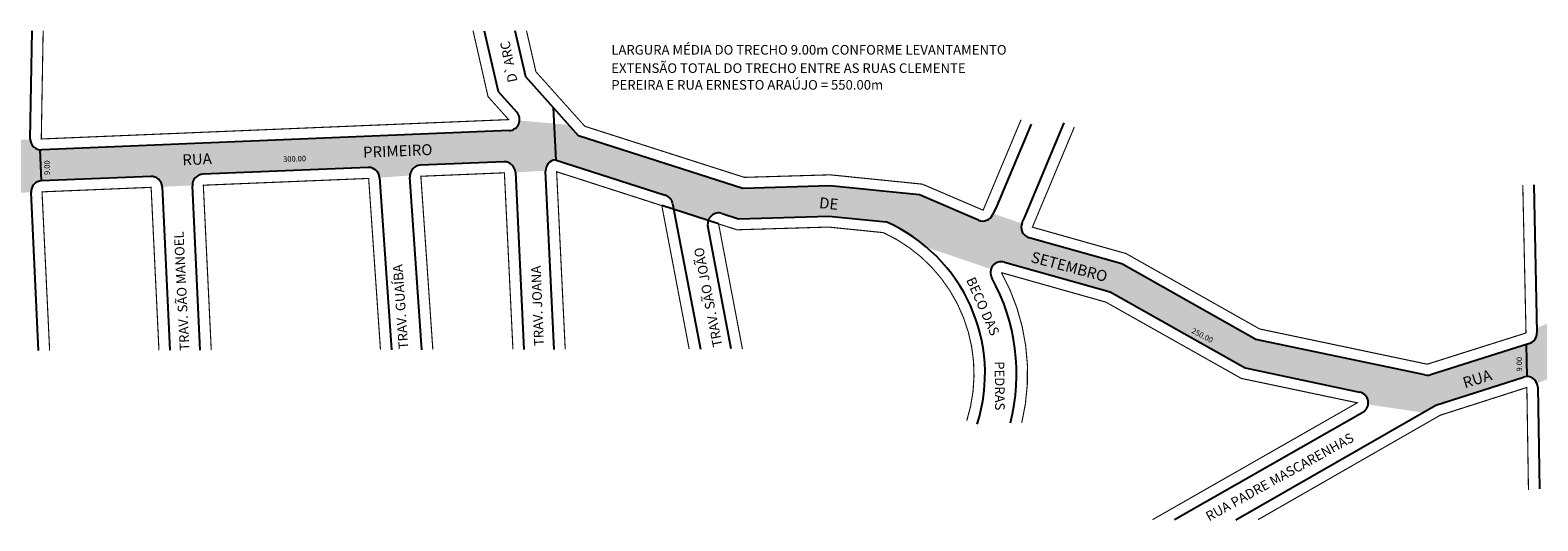
# Model space of a CAD drawing. Extents: x 184087 to 186083, y 1672959 to 1673223.
# Drawn here: x 185068 to 185617, y 1672959 to 1673137 of the extents above; entities that cross this region are included whole.
import ezdxf

# ---------------------------------------------------------------- set-up
doc = ezdxf.new("R2010")
doc.units = 0
doc.header["$MEASUREMENT"] = 0
doc.layers.get('0').update_dxf_attribs({"linetype": 'CONTINUOUS'})
doc.styles.add('CDL', font='ARIAL.TTF')
doc.styles.get("Standard").update_dxf_attribs({"font": 'ARIAL.TTF'})

msp = doc.modelspace()

# ---------------------------------------------------------------- hatches: boundary and pattern name
h = msp.add_hatch(color=51)
h.paths.add_polyline_path([(185071.88, 1673093.66, -0.369396), (185068.34, 1673097.47), (185057.31, 1673097.01), (185057.31, 1673096.78, -0.397353), (185053.47, 1673092.85), (185052.86, 1673092.82), (185053.41, 1673081.58), (185053.44, 1673081.58, -0.411994), (185057.6, 1673077.78), (185057.6, 1673077.75), (185068.62, 1673078.21, -0.412266), (185072.42, 1673082.37)])
h.paths.add_polyline_path([(185259.16, 1673103.23), (185246.53, 1673104.34, -0.376965), (185242.71, 1673100.69), (185072.5, 1673093.64, -0.03887), (185071.88, 1673093.66), (185072.42, 1673082.37), (185112.18, 1673084, -0.412185), (185116.34, 1673080.2), (185127.35, 1673080.73, -0.406608), (185131.19, 1673084.78), (185191.39, 1673087.26, -0.406107), (185195.55, 1673083.54), (185206.58, 1673084.3, -0.383872), (185210.41, 1673088.04), (185240.82, 1673089.3, -0.412075), (185244.98, 1673085.49), (185255.99, 1673086.03, -0.404074), (185259.79, 1673090.08)])
h.paths.add_polyline_path([(185159.97, 1673088.75), (185169.63, 1673089.05), (185169.54, 1673092.05), (185159.88, 1673091.75)], flags=24)
h.paths.add_polyline_path([(185075.99, 1673084.06), (185075.88, 1673090.39), (185072.88, 1673090.34), (185072.99, 1673084.01)], flags=24)
h.paths.add_polyline_path([(185123.61, 1673086.99), (185136.26, 1673087.59), (185135.97, 1673093.59), (185123.32, 1673092.99)], flags=24)
h.paths.add_polyline_path([(185189.4, 1673089.75), (185217.48, 1673090.92), (185217.23, 1673096.92), (185189.15, 1673095.75)], flags=24)
h = msp.add_hatch(color=51)
h.paths.add_polyline_path([(185465.8, 1673052.18), (185432.12, 1673061.67, -0.431287), (185429.43, 1673066.83), (185418.97, 1673070.43), (185418.77, 1673070.02, -0.40165), (185413.59, 1673068.07), (185392.15, 1673077.26), (185359.46, 1673080.56), (185327.78, 1673079.63), (185268.02, 1673098.78), (185264.44, 1673102.77), (185259.16, 1673103.23), (185259.8, 1673089.97), (185299.55, 1673077.16, -0.274356), (185302.25, 1673074.1), (185302.66, 1673071.96), (185315.19, 1673067.92, -0.414214), (185320.23, 1673070.5), (185326.22, 1673068.57), (185359.16, 1673069.55), (185380.02, 1673067.43, -0.072146), (185394.73, 1673058.18), (185418.2, 1673050.23, -0.399164), (185423.07, 1673052.79), (185461.55, 1673041.93), (185510.74, 1673014.22), (185552.39, 1673005.45, -0.397072), (185555.53, 1673000.94), (185575.42, 1672997.97), (185580.17, 1673000.69), (185612.11, 1673010.93, -0.073783), (185613.27, 1673011.12), (185613.08, 1673022.79), (185578.26, 1673011.77, -0.129163), (185576.23, 1673011.67), (185514.58, 1673024.65)])
h.paths.add_polyline_path([(185632.18, 1673031.43, -0.315584), (185628.23, 1673033.79), (185616.99, 1673028.74), (185617.02, 1673027.05, -0.333088), (185614.23, 1673023.15), (185613.08, 1673022.79), (185613.27, 1673011.12, -0.309855), (185617.04, 1673008.62), (185628.34, 1673013.19), (185628.32, 1673014.77, -0.299919), (185630.71, 1673018.47), (185632.28, 1673019.16)])
h.paths.add_polyline_path([(185612.08, 1673012.43), (185612.08, 1673018.77), (185609.08, 1673018.77), (185609.08, 1673012.43)], flags=24)
h.paths.add_polyline_path([(185490.57, 1673026.81), (185500.21, 1673021.7), (185501.61, 1673024.35), (185491.98, 1673029.46)], flags=24)
h.paths.add_polyline_path([(185590.81, 1673005.76), (185602.91, 1673009.5), (185601.14, 1673015.23), (185589.04, 1673011.49)], flags=24)
h.paths.add_polyline_path([(185431.76, 1673051.99), (185462.4, 1673043.79), (185463.95, 1673049.59), (185433.31, 1673057.79)], flags=24)
h.paths.add_polyline_path([(185355.12, 1673071.5), (185363.56, 1673070.66), (185364.15, 1673076.63), (185355.72, 1673077.47)], flags=24)

# ---------------------------------------------------------------- linework, layer by layer
for p, q in [((185068.34, 1673097.7), (185069.02, 1673137.07)), ((185233.67, 1673137.07), (185238.7, 1673114.96)), ((185248.79, 1673120.23), (185244.93, 1673137.07)), ((185268.02, 1673098.78), (185248.79, 1673120.23)), ((185238.7, 1673114.96), (185245.52, 1673107.36)), ((185259.8, 1673089.97), (185258.88, 1673108.97)), ((185432.82, 1673103.07), (185420.32, 1673073.25)), ((185430.37, 1673068.93), (185444.85, 1673103.53)), ((185242.71, 1673100.69), (185072.5, 1673093.64)), ((185327.78, 1673079.63), (185268.02, 1673098.78)), ((185072.42, 1673082.37), (185071.88, 1673093.66)), ((185191.39, 1673087.26), (185131.19, 1673084.78)), ((185240.82, 1673089.3), (185210.41, 1673088.04)), ((185259.14, 1673020.99), (185255.99, 1673085.89)), ((185259.53, 1673090.05), (185299.55, 1673077.16)), ((185112.18, 1673084), (185072.45, 1673082.37)), ((185116.34, 1673080.2), (185119.2, 1673020.68)), ((185130.24, 1673020.7), (185127.36, 1673080.6)), ((185195.55, 1673083.54), (185199.87, 1673020.86)), ((185210.92, 1673020.88), (185206.58, 1673083.77)), ((185244.98, 1673085.49), (185248.1, 1673020.96)), ((185359.46, 1673080.56), (185327.78, 1673079.63)), ((185392.15, 1673077.26), (185359.46, 1673080.56)), ((185071.37, 1673020.57), (185068.62, 1673078.18)), ((185413.59, 1673068.07), (185392.15, 1673077.26)), ((185319, 1673066.69), (185298.32, 1673073.35)), ((185302.25, 1673074.1), (185312.34, 1673021.11)), ((185320.23, 1673070.5), (185326.22, 1673068.57)), ((185326.22, 1673068.57), (185359.16, 1673069.55)), ((185359.16, 1673069.55), (185380.02, 1673067.43)), ((185420.32, 1673073.25), (185418.77, 1673070.02)), ((185323.6, 1673021.13), (185315.07, 1673065.94)), ((185429.57, 1673067.19), (185430.37, 1673068.93)), ((185431.72, 1673061.78), (185431.73, 1673061.8)), ((185465.8, 1673052.18), (185432.12, 1673061.67)), ((185423.07, 1673052.79), (185461.55, 1673041.93)), ((185514.58, 1673024.65), (185465.8, 1673052.18)), ((185461.55, 1673041.93), (185510.74, 1673014.22)), ((185576.23, 1673011.67), (185514.58, 1673024.65)), ((185614.23, 1673023.15), (185578.26, 1673011.77)), ((185613.08, 1673022.79), (185613.27, 1673011.12)), ((185510.74, 1673014.22), (185552.39, 1673005.45)), ((185580.17, 1673000.69), (185612.11, 1673010.93)), ((185553.55, 1672998.06), (185485.06, 1672958.95)), ((185507.38, 1672958.95), (185580.17, 1673000.69))]:
    msp.add_line(p, q)
at = {"color": 8}
for p, q in [((185615.86, 1673080.87), (185617.02, 1673027.05)), ((185617.33, 1673007.18), (185617.91, 1672970.19))]:
    msp.add_line(p, q, dxfattribs=at)
at = {"const_width": 0.4}
for points in [[(185229.57, 1673137.07), (185235.03, 1673113.06), (185242.54, 1673104.68), (185072.34, 1673097.63), (185073.02, 1673137.07)], [(185429.13, 1673104.62), (185415.33, 1673071.68), (185393.16, 1673081.18), (185359.6, 1673084.57), (185328.35, 1673083.65), (185270.27, 1673102.25), (185252.46, 1673122.13), (185249.03, 1673137.07)], [(185611.85, 1673080.87), (185613.02, 1673026.97), (185577.05, 1673015.59), (185516.01, 1673028.43), (185467.35, 1673055.9), (185433.27, 1673065.5), (185448.54, 1673101.99)], [(185263.14, 1673021), (185260.01, 1673085.7), (185298.32, 1673073.35), (185308.27, 1673021.1)], [(185075.38, 1673020.58), (185072.61, 1673078.37), (185112.34, 1673080.01), (185115.19, 1673020.67)], [(185134.24, 1673020.71), (185131.35, 1673080.79), (185191.56, 1673083.26), (185195.86, 1673020.85)], [(185214.93, 1673020.89), (185210.57, 1673084.05), (185240.99, 1673085.3), (185244.1, 1673020.96)], [(185515.42, 1672958.95), (185581.79, 1672997.01), (185613.33, 1673007.12), (185613.91, 1672969.78)]]:
    msp.add_lwpolyline(points, dxfattribs=at)
for points in [[(185327.67, 1673021.14), (185319, 1673066.69), (185325.65, 1673064.55), (185359.02, 1673065.54), (185378.97, 1673063.52, -0.379146), (185409.36, 1672994.99)], [(185429.38, 1672994.22, 0.187989), (185421.99, 1673048.94), (185460, 1673038.21), (185509.31, 1673010.43), (185551.57, 1673001.53), (185477, 1672958.95)]]:
    msp.add_lwpolyline(points, format="xyb", dxfattribs=at)
for centre, radius, start, end in [((185242.54, 1673104.68), 4, 272.3726, 41.9), ((185072.34, 1673097.63), 4, 179.0041, 272.3726), ((185191.56, 1673083.26), 4, 3.9469, 92.3564), ((185210.57, 1673084.05), 4, 92.3564, 183.9469), ((185240.99, 1673085.3), 4, 2.7693, 92.3564), ((185259.99, 1673086.08), 4, 96.6351, 182.775), ((185072.61, 1673078.37), 4, 92.3564, 182.7377), ((185112.34, 1673080.01), 4, 2.7499, 92.3564), ((185131.35, 1673080.79), 4, 92.3564, 182.7535), ((185298.32, 1673073.35), 4, 10.7768, 72.1445), ((185319, 1673066.69), 4, 72.1445, 190.7816), ((185415.17, 1673071.75), 4, 246.8004, 334.3317), ((185355.48, 1673012.1), 60.53, 342.3849, 66.0771), ((185433.21, 1673065.52), 4, 155.2969, 254.2638), ((185421.99, 1673048.94), 4, 74.2402, 208.9836), ((185355.48, 1673012.1), 72.03, 345.6255, 28.9836), ((185577.05, 1673015.59), 4, 258.1157, 287.5547), ((185551.57, 1673001.53), 4, 299.727, 78.1147)]:
    msp.add_arc(centre, radius, start, end)
at = {"color": 8}
for centre, start, end in [((185613.02, 1673026.97), 287.5547, 1.2438), ((185613.33, 1673007.12), 0.8964, 107.7757)]:
    msp.add_arc(centre, 4, start, end, dxfattribs=at)

# ---------------------------------------------------------------- texts
at = {"linetype": 'Continuous', "style": 'CDL'}
for s, height, rotation, p in [('D`ARC', 3.5, 101.1621, (185245.75, 1673118.63)), ('RUA ', 4, 2.7121, (185123.8, 1673088)), ('PRIMEIRO', 4, 2.3821, (185189.6, 1673090.76)), ('DE', 4, 354.3121, (185355.46, 1673072.47)), ('TRAV. SÃO MANOEL', 3.5, 92.8821, (185126.3, 1673020.6)), ('TRAV. SÃO JOÃO', 3.5, 101.0121, (185320.43, 1673022.23)), ('SETEMBRO', 4, 345.0186, (185432.43, 1673052.85)), ('TRAV. GUAÍBA', 3.5, 94.0621, (185206.04, 1673021.16)), ('TRAV. JOANA', 3.5, 92.3421, (185255.37, 1673022.27)), ('BECO DAS', 3.5, 293.7915, (185409.07, 1673046.34)), ('250.00', 2, 332.063, (185491, 1673027.15)), ('PEDRAS', 3.5, 270.5929, (185419.52, 1673016.65)), ('RUA PADRE MASCARENHAS', 3.5, 28.9721, (185497.61, 1672958.3))]:
    msp.add_text(s, height=height, rotation=rotation, dxfattribs=at).set_placement(p)
for s, p in [('LARGURA MÉDIA DO TRECHO 9.00m CONFORME LEVANTAMENTO', (185279.92, 1673128.35)), ('EXTENSÃO TOTAL DO TRECHO ENTRE AS RUAS CLEMENTE', (185279.91, 1673121.68)), ('PEREIRA E RUA ERNESTO ARAÚJO = 550.00m', (185279.91, 1673115.59))]:
    msp.add_text(s, height=3.5).set_placement(p)
for s, rotation, p in [('300.00', 1.7899, (185160.45, 1673089.27)), ('9.00', 91.0136, (185075.48, 1673084.55)), ('9.00', 90, (185611.58, 1673012.93))]:
    msp.add_text(s, height=2, rotation=rotation).set_placement(p)
at = {"color": 0, "linetype": 'Continuous', "style": 'CDL'}
msp.add_text('RUA', height=4, rotation=17.1618, dxfattribs=at).set_placement((185590.74, 1673006.78))

doc.saveas('drawing.dxf')
